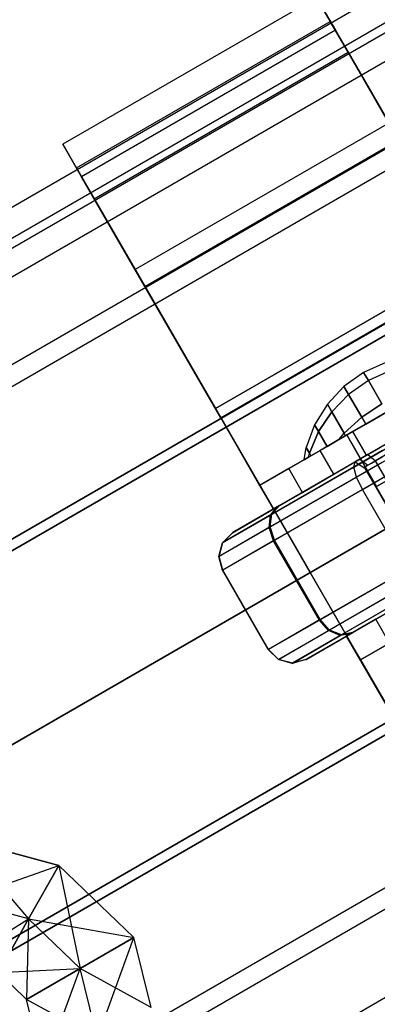
# Paper-space layout 'SW_Model_1' of a CAD drawing. Units: millimetres. Extents: x 69 to 223, y 27 to 181.
# Drawn here: x 120 to 121, y 88 to 90 of the extents above; entities that cross this region are included whole.
import ezdxf

# ---------------------------------------------------------------- set-up
doc = ezdxf.new("R2010")
doc.units = ezdxf.units.MM
doc.layers.add('SLD-0', color=179, linetype='Continuous')

psp = doc.layouts.new('SW_Model_1')

# ---------------------------------------------------------------- linework, layer by layer
at = {"layer": 'SLD-0', "color": 7}
for p, q in [((143.7599, 103.5799), (117.7792, 88.5799)), ((117.8082, 88.5297), (143.7889, 103.5297)), ((143.7986, 103.5129), (117.8179, 88.5129)), ((143.7986, 103.5129), (117.8179, 88.5129)), ((117.8446, 88.4665), (143.8254, 103.4665)), ((117.8446, 88.4665), (143.8254, 103.4665)), ((143.9087, 103.3222), (117.928, 88.3222)), ((143.9087, 103.3222), (117.928, 88.3222)), ((117.9485, 88.2867), (143.9292, 103.2867)), ((117.9485, 88.2867), (143.9292, 103.2867)), ((144.0735, 103.0367), (118.0928, 88.0367)), ((118.0928, 88.0367), (144.0735, 103.0367)), ((118.1039, 88.0175), (144.0846, 103.0175)), ((144.0846, 103.0175), (118.1039, 88.0175)), ((118.4705, 87.3825), (144.4513, 102.3825)), ((144.4513, 102.3825), (118.4705, 87.3825)), ((144.4624, 102.3633), (118.4816, 87.3633)), ((118.4816, 87.3633), (144.4624, 102.3633)), ((118.6259, 87.1133), (144.6067, 102.1133)), ((118.6259, 87.1133), (144.6067, 102.1133)), ((144.6272, 102.0778), (118.6464, 87.0778)), ((144.6272, 102.0778), (118.6464, 87.0778)), ((118.7297, 86.9335), (144.7105, 101.9335)), ((118.7297, 86.9335), (144.7105, 101.9335)), ((139.6434, 100.03), (119.4477, 88.37)), ((119.4477, 88.37), (139.6434, 100.03)), ((119.4477, 88.37), (139.6434, 100.03)), ((139.6434, 100.03), (119.4477, 88.37)), ((120.3799, 90.1553), (119.8256, 89.8353)), ((120.421, 90.0841), (120.3799, 90.1553)), ((120.3799, 90.1553), (120.421, 90.0841)), ((119.8556, 89.7833), (120.4099, 90.1033)), ((120.4487, 90.0361), (120.4099, 90.1033)), ((120.4099, 90.1033), (120.4487, 90.0361)), ((120.421, 90.0841), (119.8668, 89.7641)), ((120.421, 90.0841), (119.8668, 89.7641)), ((120.5381, 89.8814), (120.421, 90.0841)), ((120.421, 90.0841), (120.5381, 89.8814)), ((119.8945, 89.7161), (120.4487, 90.0361)), ((119.8945, 89.7161), (120.4487, 90.0361)), ((120.5593, 89.8446), (120.4487, 90.0361)), ((120.4487, 90.0361), (120.5593, 89.8446)), ((120.5381, 89.8814), (119.9838, 89.5614)), ((120.5381, 89.8814), (119.9838, 89.5614)), ((119.8668, 89.7641), (119.8256, 89.8353)), ((119.8256, 89.8353), (119.8668, 89.7641)), ((120.005, 89.5246), (120.5593, 89.8446)), ((120.005, 89.5246), (120.5593, 89.8446)), ((119.8945, 89.7161), (119.8556, 89.7833)), ((119.8556, 89.7833), (119.8945, 89.7161)), ((119.9838, 89.5614), (119.8668, 89.7641)), ((119.8668, 89.7641), (119.9838, 89.5614)), ((120.005, 89.5246), (119.8945, 89.7161)), ((119.8945, 89.7161), (120.005, 89.5246)), ((120.159, 89.2579), (120.7133, 89.5779)), ((120.7133, 89.5779), (120.159, 89.2579)), ((120.159, 89.2579), (119.9838, 89.5614)), ((119.9838, 89.5614), (120.159, 89.2579)), ((120.7247, 89.558), (120.1705, 89.238)), ((120.1705, 89.238), (120.7247, 89.558)), ((120.1705, 89.238), (120.005, 89.5246)), ((120.005, 89.5246), (120.1705, 89.238)), ((120.2556, 89.0905), (120.8099, 89.4105)), ((120.8399, 89.3586), (120.2856, 89.0386)), ((120.531, 89.359), (120.4828, 89.3371)), ((120.4828, 89.3371), (120.4398, 89.3063)), ((120.4931, 89.3193), (120.4828, 89.3371)), ((120.4828, 89.3371), (120.4931, 89.3193)), ((120.5411, 89.3415), (120.4931, 89.3193)), ((120.5411, 89.3415), (120.4931, 89.3193)), ((120.4931, 89.3193), (120.4498, 89.2888)), ((120.4931, 89.3193), (120.4498, 89.2888)), ((120.5223, 89.2686), (120.4931, 89.3193)), ((120.4931, 89.3193), (120.5223, 89.2686)), ((120.4398, 89.3063), (120.4036, 89.2677)), ((120.4498, 89.2888), (120.4398, 89.3063)), ((120.4398, 89.3063), (120.4498, 89.2888)), ((120.6194, 89.3005), (120.4462, 89.2005)), ((120.4462, 89.2005), (120.6194, 89.3005)), ((120.4462, 89.2005), (120.6194, 89.3005)), ((120.6194, 89.3005), (120.4462, 89.2005)), ((120.4498, 89.2888), (120.4131, 89.2512)), ((120.4498, 89.2888), (120.4131, 89.2512)), ((120.4785, 89.2391), (120.4498, 89.2888)), ((120.4498, 89.2888), (120.4785, 89.2391)), ((120.3656, 88.9), (120.159, 89.2579)), ((120.159, 89.2579), (120.2556, 89.0905)), ((120.4036, 89.2677), (120.3756, 89.2227)), ((120.3842, 89.2079), (120.4131, 89.2512)), ((120.4131, 89.2512), (120.3842, 89.2079)), ((120.4131, 89.2512), (120.4036, 89.2677)), ((120.4036, 89.2677), (120.4131, 89.2512)), ((120.4131, 89.2512), (120.4401, 89.2044)), ((120.4401, 89.2044), (120.4131, 89.2512)), ((120.5328, 89.2505), (120.4593, 89.2081)), ((120.461, 89.1305), (120.6712, 89.2519)), ((120.464, 89.1415), (120.6603, 89.2549)), ((120.6494, 89.2486), (120.4762, 89.1486)), ((120.4762, 89.1486), (120.6494, 89.2486)), ((120.4785, 89.2391), (120.5223, 89.2686)), ((120.5223, 89.2686), (120.4785, 89.2391)), ((120.5328, 89.2505), (120.4872, 89.2242)), ((120.4872, 89.2242), (120.5328, 89.2505)), ((120.2856, 89.0386), (120.1705, 89.238)), ((120.1705, 89.238), (120.3656, 88.9)), ((120.4401, 89.2044), (120.4785, 89.2391)), ((120.4785, 89.2391), (120.4401, 89.2044)), ((120.4668, 89.1085), (120.6872, 89.2358)), ((120.4872, 89.2242), (120.4785, 89.2391)), ((120.4785, 89.2391), (120.4872, 89.2242)), ((120.3756, 89.2227), (120.357, 89.1732)), ((120.3642, 89.1606), (120.3842, 89.2079)), ((120.3842, 89.2079), (120.3642, 89.1606)), ((120.3656, 88.9), (120.9199, 89.22)), ((120.9199, 89.22), (120.3656, 88.9)), ((120.3842, 89.2079), (120.3756, 89.2227)), ((120.3756, 89.2227), (120.3842, 89.2079)), ((120.4029, 89.1755), (120.3842, 89.2079)), ((120.3842, 89.2079), (120.4029, 89.1755)), ((120.4593, 89.2081), (120.3876, 89.1667)), ((120.4872, 89.2242), (120.4433, 89.1989)), ((120.4433, 89.1989), (120.4872, 89.2242)), ((120.4893, 89.1562), (120.4593, 89.2081)), ((120.4799, 89.0815), (120.7041, 89.2109)), ((120.4287, 89.1904), (120.4029, 89.1755)), ((120.4029, 89.1755), (120.4287, 89.1904)), ((120.4287, 89.1904), (120.4401, 89.2044)), ((120.4287, 89.1904), (120.4401, 89.2044)), ((120.4433, 89.1989), (120.4287, 89.1904)), ((120.4287, 89.1904), (120.4433, 89.1989)), ((120.4433, 89.1989), (120.4401, 89.2044)), ((120.4401, 89.2044), (120.4433, 89.1989)), ((120.4462, 89.2005), (120.4762, 89.1486)), ((120.4762, 89.1486), (120.4462, 89.2005)), ((120.5112, 89.0879), (120.4462, 89.2005)), ((120.4462, 89.2005), (120.5112, 89.0879)), ((120.4893, 89.1562), (120.5628, 89.1986)), ((120.5469, 89.1894), (120.4922, 89.1578)), ((120.6844, 89.1879), (120.5112, 89.0879)), ((120.5112, 89.0879), (120.6844, 89.1879)), ((120.5232, 89.1664), (120.2825, 89.0275)), ((120.5351, 89.1826), (120.2992, 89.0464)), ((120.3876, 89.1667), (120.3192, 89.1272)), ((120.3526, 89.1465), (120.357, 89.1732)), ((120.357, 89.1732), (120.3642, 89.1606)), ((120.3642, 89.1606), (120.357, 89.1732)), ((120.4029, 89.1755), (120.3674, 89.1551)), ((120.3674, 89.1551), (120.4029, 89.1755)), ((120.4176, 89.1147), (120.3876, 89.1667)), ((120.4742, 89.1474), (120.5178, 89.1726)), ((120.5544, 89.1707), (120.5083, 89.144)), ((120.549, 89.1675), (120.5083, 89.144)), ((120.5226, 89.1407), (120.2783, 88.9997)), ((120.2942, 89.0435), (120.464, 89.1415)), ((120.3625, 89.1522), (120.3526, 89.1465)), ((120.3526, 89.1465), (120.3625, 89.1522)), ((120.3625, 89.1522), (120.3642, 89.1606)), ((120.3625, 89.1522), (120.3642, 89.1606)), ((120.3674, 89.1551), (120.3625, 89.1522)), ((120.3625, 89.1522), (120.3674, 89.1551)), ((120.3674, 89.1551), (120.3642, 89.1606)), ((120.3642, 89.1606), (120.3674, 89.1551)), ((120.4176, 89.1147), (120.4893, 89.1562)), ((120.461, 89.1305), (120.464, 89.1415)), ((120.4922, 89.1578), (120.4644, 89.1417)), ((120.4644, 89.1417), (120.4742, 89.1474)), ((120.4644, 89.1417), (120.4829, 89.1294)), ((120.4742, 89.1474), (120.4919, 89.1345)), ((120.5083, 89.144), (120.4849, 89.1305)), ((120.5083, 89.144), (120.4849, 89.1305)), ((120.4922, 89.1578), (120.5083, 89.144)), ((120.5, 89.1392), (120.5236, 89.1528)), ((120.5, 89.1392), (120.5086, 89.1442)), ((120.6483, 88.9015), (120.5083, 89.144)), ((120.5086, 89.1442), (120.5236, 89.1528)), ((120.6486, 88.9017), (120.5086, 89.1442)), ((120.3192, 89.1272), (120.2556, 89.0905)), ((120.2792, 89.0256), (120.461, 89.1305)), ((120.3492, 89.0752), (120.3192, 89.1272)), ((120.4668, 89.1085), (120.461, 89.1305)), ((120.4829, 89.1294), (120.4849, 89.1305)), ((120.4849, 89.1305), (120.4829, 89.1294)), ((120.4849, 89.1305), (120.4905, 89.1338)), ((120.4849, 89.1305), (120.485, 89.1306)), ((120.6249, 88.888), (120.4849, 89.1305)), ((120.4849, 89.1305), (120.4849, 89.1305)), ((120.4849, 89.1305), (120.4849, 89.1305)), ((120.485, 89.1306), (120.4905, 89.1338)), ((120.625, 88.8881), (120.485, 89.1306)), ((120.4905, 89.1338), (120.5, 89.1392)), ((120.4905, 89.1338), (120.4919, 89.1345)), ((120.4919, 89.1345), (120.5, 89.1392)), ((120.2762, 88.9985), (120.4668, 89.1085)), ((120.5333, 89.1123), (120.2877, 88.9705)), ((120.3492, 89.0752), (120.4176, 89.1147)), ((120.4799, 89.0815), (120.4668, 89.1085)), ((120.2556, 89.0905), (120.2856, 89.0386)), ((120.2861, 88.9695), (120.4799, 89.0815)), ((120.4456, 88.7614), (120.9999, 89.0814)), ((120.5799, 88.9082), (120.4799, 89.0815)), ((120.2856, 89.0386), (120.3492, 89.0752)), ((120.1965, 88.9871), (120.2942, 89.0435)), ((120.2992, 89.0464), (120.1971, 88.9874)), ((120.2792, 89.0256), (120.2942, 89.0435)), ((120.2825, 89.0275), (120.2992, 89.0464)), ((120.1746, 88.9651), (120.2792, 89.0256)), ((120.2825, 89.0275), (120.1751, 88.9655)), ((120.2762, 88.9985), (120.2792, 89.0256)), ((120.2783, 88.9997), (120.2825, 89.0275)), ((121.0299, 89.0295), (120.4756, 88.7095)), ((120.1665, 88.9351), (120.2762, 88.9985)), ((120.2783, 88.9997), (120.1671, 88.9355)), ((120.2861, 88.9695), (120.2762, 88.9985)), ((120.2877, 88.9705), (120.2783, 88.9997)), ((120.1745, 88.9051), (120.2861, 88.9695)), ((120.1746, 88.9651), (120.1965, 88.9871)), ((120.1751, 88.9655), (120.1971, 88.9874)), ((120.2877, 88.9705), (120.1751, 88.9055)), ((120.1971, 88.9874), (120.1965, 88.9871)), ((120.3861, 88.7963), (120.2861, 88.9695)), ((120.3877, 88.7973), (120.2877, 88.9705)), ((120.1665, 88.9351), (120.1746, 88.9651)), ((120.1671, 88.9355), (120.1751, 88.9655)), ((120.1751, 88.9655), (120.1746, 88.9651)), ((120.1671, 88.9355), (120.1665, 88.9351)), ((120.1745, 88.9051), (120.1665, 88.9351)), ((120.1751, 88.9055), (120.1671, 88.9355)), ((120.6333, 88.9391), (120.3877, 88.7973)), ((120.1751, 88.9055), (120.1745, 88.9051)), ((120.2745, 88.7319), (120.1745, 88.9051)), ((120.2751, 88.7323), (120.1751, 88.9055)), ((120.3861, 88.7963), (120.5799, 88.9082)), ((120.6526, 88.9155), (120.4083, 88.7745)), ((120.4592, 88.7693), (120.6951, 88.9055)), ((120.3656, 88.9), (120.5608, 88.562)), ((120.5723, 88.5421), (120.3656, 88.9)), ((120.4062, 88.7733), (120.5968, 88.8834)), ((120.6752, 88.9032), (120.4344, 88.7642)), ((120.4312, 88.7624), (120.6129, 88.8673)), ((120.624, 88.8644), (120.4542, 88.7664)), ((120.5776, 88.8376), (120.5092, 88.7981)), ((120.2745, 88.7319), (120.3861, 88.7963)), ((120.3877, 88.7973), (120.2751, 88.7323)), ((120.4062, 88.7733), (120.3861, 88.7963)), ((120.4083, 88.7745), (120.3877, 88.7973)), ((120.5092, 88.7981), (120.4456, 88.7614)), ((120.5392, 88.7462), (120.5092, 88.7981)), ((120.2965, 88.71), (120.4062, 88.7733)), ((120.4083, 88.7745), (120.2971, 88.7103)), ((120.3265, 88.7019), (120.4312, 88.7624)), ((120.4344, 88.7642), (120.3271, 88.7023)), ((120.4542, 88.7664), (120.3565, 88.71)), ((120.3571, 88.7103), (120.4592, 88.7693)), ((120.4312, 88.7624), (120.4062, 88.7733)), ((120.4344, 88.7642), (120.4083, 88.7745)), ((120.4542, 88.7664), (120.4312, 88.7624)), ((120.4592, 88.7693), (120.4344, 88.7642)), ((120.5608, 88.562), (120.4456, 88.7614)), ((120.4456, 88.7614), (120.4756, 88.7095)), ((120.2751, 88.7323), (120.2745, 88.7319)), ((120.2965, 88.71), (120.2745, 88.7319)), ((120.2971, 88.7103), (120.2751, 88.7323)), ((120.4756, 88.7095), (120.5392, 88.7462)), ((120.2971, 88.7103), (120.2965, 88.71)), ((120.3271, 88.7023), (120.2971, 88.7103)), ((120.3571, 88.7103), (120.3271, 88.7023)), ((120.3565, 88.71), (120.3571, 88.7103)), ((120.3265, 88.7019), (120.2965, 88.71)), ((120.3565, 88.71), (120.3265, 88.7019)), ((120.3271, 88.7023), (120.3265, 88.7019)), ((120.4756, 88.7095), (120.5723, 88.5421)), ((119.601, 88.3185), (119.751, 88.1438)), ((119.8167, 88.2607), (119.601, 88.3185)), ((119.601, 88.3185), (119.8167, 88.2607)), ((119.8167, 88.2607), (119.601, 88.3185)), ((119.601, 88.184), (119.8167, 88.2607)), ((119.751, 88.1438), (119.8167, 88.2607)), ((119.8167, 88.2607), (119.751, 88.1438)), ((119.8167, 88.2607), (119.8638, 88.0358)), ((119.981, 88.1034), (119.8167, 88.2607)), ((119.8167, 88.2607), (119.981, 88.1034)), ((119.981, 88.1034), (119.8167, 88.2607)), ((119.751, 88.1438), (119.601, 88.184)), ((119.751, 88.1438), (119.601, 88.184)), ((119.601, 88.0495), (119.751, 88.1438)), ((119.6852, 88.0269), (119.751, 88.1438)), ((119.751, 88.1438), (119.6852, 88.0269)), ((119.751, 88.1438), (119.7466, 87.9681)), ((119.8638, 88.0358), (119.751, 88.1438)), ((119.751, 88.1438), (119.981, 88.1034)), ((119.8638, 88.0358), (119.751, 88.1438)), ((119.8638, 88.0358), (119.981, 88.1034)), ((119.981, 88.1034), (119.8638, 88.0358)), ((119.901, 87.884), (119.981, 88.1034)), ((120.0184, 87.9504), (119.981, 88.1034)), ((120.0184, 87.9504), (119.981, 88.1034)), ((120.0184, 87.9504), (119.981, 88.1034)), ((119.6852, 88.0269), (119.8638, 88.0358)), ((119.7466, 87.9681), (119.6852, 88.0269)), ((119.6852, 88.0269), (119.7466, 87.9681)), ((119.7466, 87.9681), (119.6852, 88.0269)), ((119.7466, 87.9681), (119.8638, 88.0358)), ((119.8638, 88.0358), (119.7466, 87.9681)), ((119.7835, 87.8176), (119.8638, 88.0358)), ((119.901, 87.884), (119.8638, 88.0358)), ((120.0184, 87.9504), (119.8638, 88.0358)), ((119.901, 87.884), (119.8638, 88.0358)), ((119.7835, 87.8176), (119.7466, 87.9681)), ((119.7835, 87.8176), (119.7466, 87.9681)), ((119.7835, 87.8176), (119.7466, 87.9681)), ((119.901, 87.884), (119.7466, 87.9681))]:
    psp.add_line(p, q, dxfattribs=at)

doc.saveas('drawing.dxf')
